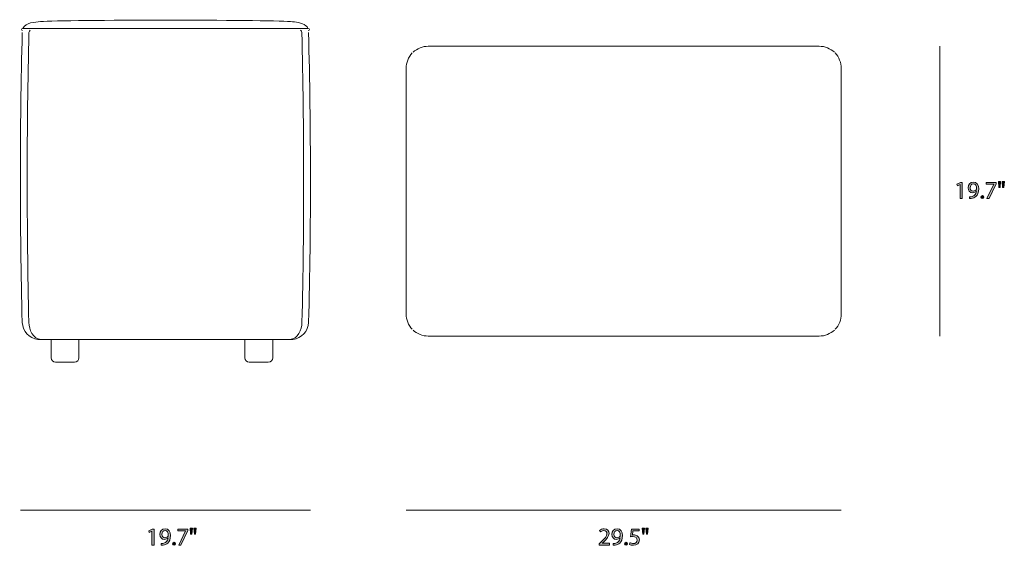
# Model space of a CAD drawing. Units: millimetres. Extents: x 4 to 293, y -166 to -10.
# Drawn here: x 123 to 293, y -166 to -75 of the extents above; entities that cross this region are included whole.
import ezdxf

# ---------------------------------------------------------------- set-up
doc = ezdxf.new("R2010")
doc.units = ezdxf.units.MM
doc.header["$MEASUREMENT"] = 0
doc.layers.add('Layer 4', color=7, linetype='Continuous', lineweight=0)

# ---------------------------------------------------------------- blocks, each defined once
blk = doc.blocks.new('Block_3')
at = {"layer": 'Layer 4', "transparency": 33554687}
h = blk.add_hatch(color=7, dxfattribs=at)
h.dxf.hatch_style = 2
edge = h.paths.add_edge_path()
edge.add_spline(control_points=[(223.28, -166.04), (223.28, -166.04), (223.28, -165.81), (223.28, -165.81), (223.28, -165.81), (223.57, -165.53), (223.57, -165.53), (224.28, -164.86), (224.59, -164.51), (224.6, -164.09), (224.6, -163.81), (224.46, -163.56), (224.05, -163.56), (223.8, -163.56), (223.59, -163.68), (223.47, -163.79), (223.47, -163.79), (223.35, -163.53), (223.35, -163.53), (223.54, -163.37), (223.81, -163.25), (224.13, -163.25), (224.72, -163.25), (224.97, -163.65), (224.97, -164.05), (224.97, -164.55), (224.6, -164.96), (224.02, -165.52), (224.02, -165.52), (223.8, -165.73), (223.8, -165.73), (223.8, -165.73), (223.8, -165.73), (223.8, -165.73), (223.8, -165.73), (225.04, -165.73), (225.04, -165.73), (225.04, -165.73), (225.04, -166.04), (225.04, -166.04), (225.04, -166.04), (223.28, -166.04), (223.28, -166.04)], knot_values=[0, 0, 0, 0, 1, 1, 1, 2, 2, 2, 3, 3, 3, 4, 4, 4, 5, 5, 5, 6, 6, 6, 7, 7, 7, 8, 8, 8, 9, 9, 9, 10, 10, 10, 11, 11, 11, 12, 12, 12, 13, 13, 13, 14, 14, 14, 14], degree=3, periodic=0)
h = blk.add_hatch(color=7, dxfattribs=at)
h.dxf.hatch_style = 2
edge = h.paths.add_edge_path()
edge.add_spline(control_points=[(225.8, -164.2), (225.8, -164.54), (226.01, -164.78), (226.33, -164.78), (226.58, -164.78), (226.78, -164.66), (226.87, -164.49), (226.9, -164.46), (226.91, -164.42), (226.91, -164.36), (226.91, -163.89), (226.74, -163.53), (226.35, -163.53), (226.03, -163.53), (225.8, -163.81), (225.8, -164.2)], knot_values=[0, 0, 0, 0, 1, 1, 1, 2, 2, 2, 3, 3, 3, 4, 4, 4, 5, 5, 5, 5], degree=3, periodic=0)
edge = h.paths.add_edge_path()
edge.add_spline(control_points=[(225.67, -165.78), (225.75, -165.79), (225.84, -165.78), (225.97, -165.77), (226.18, -165.74), (226.39, -165.65), (226.54, -165.5), (226.73, -165.34), (226.86, -165.1), (226.91, -164.77), (226.91, -164.77), (226.9, -164.77), (226.9, -164.77), (226.74, -164.96), (226.52, -165.07), (226.25, -165.07), (225.75, -165.07), (225.44, -164.69), (225.44, -164.22), (225.44, -163.7), (225.81, -163.25), (226.38, -163.25), (226.94, -163.25), (227.29, -163.7), (227.29, -164.41), (227.29, -165.01), (227.08, -165.43), (226.81, -165.7), (226.6, -165.9), (226.31, -166.03), (226.01, -166.06), (225.88, -166.09), (225.76, -166.09), (225.67, -166.09), (225.67, -166.09), (225.67, -165.78), (225.67, -165.78)], knot_values=[0, 0, 0, 0, 1, 1, 1, 2, 2, 2, 3, 3, 3, 4, 4, 4, 5, 5, 5, 6, 6, 6, 7, 7, 7, 8, 8, 8, 9, 9, 9, 10, 10, 10, 11, 11, 11, 12, 12, 12, 12], degree=3, periodic=0)
h = blk.add_hatch(color=7, dxfattribs=at)
h.dxf.hatch_style = 2
edge = h.paths.add_edge_path()
edge.add_spline(control_points=[(230.14, -163.61), (230.14, -163.61), (229.09, -163.61), (229.09, -163.61), (229.09, -163.61), (228.99, -164.31), (228.99, -164.31), (229.05, -164.3), (229.11, -164.3), (229.21, -164.3), (229.42, -164.3), (229.63, -164.34), (229.8, -164.44), (230.02, -164.57), (230.2, -164.8), (230.2, -165.15), (230.2, -165.69), (229.77, -166.09), (229.17, -166.09), (228.87, -166.09), (228.62, -166.01), (228.49, -165.92), (228.49, -165.92), (228.58, -165.64), (228.58, -165.64), (228.7, -165.7), (228.92, -165.79), (229.17, -165.79), (229.52, -165.79), (229.82, -165.56), (229.82, -165.19), (229.82, -164.84), (229.58, -164.58), (229.03, -164.58), (228.87, -164.58), (228.75, -164.6), (228.65, -164.61), (228.65, -164.61), (228.83, -163.29), (228.83, -163.29), (228.83, -163.29), (230.14, -163.29), (230.14, -163.29), (230.14, -163.29), (230.14, -163.61), (230.14, -163.61)], knot_values=[0, 0, 0, 0, 1, 1, 1, 2, 2, 2, 3, 3, 3, 4, 4, 4, 5, 5, 5, 6, 6, 6, 7, 7, 7, 8, 8, 8, 9, 9, 9, 10, 10, 10, 11, 11, 11, 12, 12, 12, 13, 13, 13, 14, 14, 14, 15, 15, 15, 15], degree=3, periodic=0)
h = blk.add_hatch(color=7, dxfattribs=at)
h.dxf.hatch_style = 2
edge = h.paths.add_edge_path()
edge.add_spline(control_points=[(231.7, -163.14), (231.7, -163.14), (231.62, -164.16), (231.62, -164.16), (231.62, -164.16), (231.4, -164.16), (231.4, -164.16), (231.4, -164.16), (231.33, -163.14), (231.33, -163.14), (231.33, -163.14), (231.7, -163.14), (231.7, -163.14)], knot_values=[0, 0, 0, 0, 1, 1, 1, 2, 2, 2, 3, 3, 3, 4, 4, 4, 4], degree=3, periodic=0)
edge = h.paths.add_edge_path()
edge.add_spline(control_points=[(231.07, -163.14), (231.07, -163.14), (230.99, -164.16), (230.99, -164.16), (230.99, -164.16), (230.77, -164.16), (230.77, -164.16), (230.77, -164.16), (230.7, -163.14), (230.7, -163.14), (230.7, -163.14), (231.07, -163.14), (231.07, -163.14)], knot_values=[0, 0, 0, 0, 1, 1, 1, 2, 2, 2, 3, 3, 3, 4, 4, 4, 4], degree=3, periodic=0)
h = blk.add_hatch(color=7, dxfattribs=at)
h.dxf.hatch_style = 2
edge = h.paths.add_edge_path()
edge.add_spline(control_points=[(227.65, -165.82), (227.65, -165.67), (227.76, -165.56), (227.91, -165.56), (228.06, -165.56), (228.16, -165.67), (228.16, -165.82), (228.16, -165.98), (228.06, -166.09), (227.9, -166.09), (227.76, -166.09), (227.65, -165.98), (227.65, -165.82)], knot_values=[0, 0, 0, 0, 1, 1, 1, 2, 2, 2, 3, 3, 3, 4, 4, 4, 4], degree=3, periodic=0)
at = {"layer": 'Layer 4'}
for points, knots in [([(223.28, -166.04), (223.28, -166.04), (223.28, -165.81), (223.28, -165.81), (223.28, -165.81), (223.57, -165.53), (223.57, -165.53), (224.28, -164.86), (224.59, -164.51), (224.6, -164.09), (224.6, -163.81), (224.46, -163.56), (224.05, -163.56), (223.8, -163.56), (223.59, -163.68), (223.47, -163.79), (223.47, -163.79), (223.35, -163.53), (223.35, -163.53), (223.54, -163.37), (223.81, -163.25), (224.13, -163.25), (224.72, -163.25), (224.97, -163.65), (224.97, -164.05), (224.97, -164.55), (224.6, -164.96), (224.02, -165.52), (224.02, -165.52), (223.8, -165.73), (223.8, -165.73), (223.8, -165.73), (223.8, -165.73), (223.8, -165.73), (223.8, -165.73), (225.04, -165.73), (225.04, -165.73), (225.04, -165.73), (225.04, -166.04), (225.04, -166.04), (225.04, -166.04), (223.28, -166.04), (223.28, -166.04)], [0, 0, 0, 0, 1, 1, 1, 2, 2, 2, 3, 3, 3, 4, 4, 4, 5, 5, 5, 6, 6, 6, 7, 7, 7, 8, 8, 8, 9, 9, 9, 10, 10, 10, 11, 11, 11, 12, 12, 12, 13, 13, 13, 14, 14, 14, 14]), ([(225.67, -165.78), (225.75, -165.79), (225.84, -165.78), (225.97, -165.77), (226.18, -165.74), (226.39, -165.65), (226.54, -165.5), (226.73, -165.34), (226.86, -165.1), (226.91, -164.77), (226.91, -164.77), (226.9, -164.77), (226.9, -164.77), (226.74, -164.96), (226.52, -165.07), (226.25, -165.07), (225.75, -165.07), (225.44, -164.69), (225.44, -164.22), (225.44, -163.7), (225.81, -163.25), (226.38, -163.25), (226.94, -163.25), (227.29, -163.7), (227.29, -164.41), (227.29, -165.01), (227.08, -165.43), (226.81, -165.7), (226.6, -165.9), (226.31, -166.03), (226.01, -166.06), (225.88, -166.09), (225.76, -166.09), (225.67, -166.09), (225.67, -166.09), (225.67, -165.78), (225.67, -165.78)], [0, 0, 0, 0, 1, 1, 1, 2, 2, 2, 3, 3, 3, 4, 4, 4, 5, 5, 5, 6, 6, 6, 7, 7, 7, 8, 8, 8, 9, 9, 9, 10, 10, 10, 11, 11, 11, 12, 12, 12, 12]), ([(225.8, -164.2), (225.8, -164.54), (226.01, -164.78), (226.33, -164.78), (226.58, -164.78), (226.78, -164.66), (226.87, -164.49), (226.9, -164.46), (226.91, -164.42), (226.91, -164.36), (226.91, -163.89), (226.74, -163.53), (226.35, -163.53), (226.03, -163.53), (225.8, -163.81), (225.8, -164.2)], [0, 0, 0, 0, 1, 1, 1, 2, 2, 2, 3, 3, 3, 4, 4, 4, 5, 5, 5, 5]), ([(230.14, -163.61), (230.14, -163.61), (229.09, -163.61), (229.09, -163.61), (229.09, -163.61), (228.99, -164.31), (228.99, -164.31), (229.05, -164.3), (229.11, -164.3), (229.21, -164.3), (229.42, -164.3), (229.63, -164.34), (229.8, -164.44), (230.02, -164.57), (230.2, -164.8), (230.2, -165.15), (230.2, -165.69), (229.77, -166.09), (229.17, -166.09), (228.87, -166.09), (228.62, -166.01), (228.49, -165.92), (228.49, -165.92), (228.58, -165.64), (228.58, -165.64), (228.7, -165.7), (228.92, -165.79), (229.17, -165.79), (229.52, -165.79), (229.82, -165.56), (229.82, -165.19), (229.82, -164.84), (229.58, -164.58), (229.03, -164.58), (228.87, -164.58), (228.75, -164.6), (228.65, -164.61), (228.65, -164.61), (228.83, -163.29), (228.83, -163.29), (228.83, -163.29), (230.14, -163.29), (230.14, -163.29), (230.14, -163.29), (230.14, -163.61), (230.14, -163.61)], [0, 0, 0, 0, 1, 1, 1, 2, 2, 2, 3, 3, 3, 4, 4, 4, 5, 5, 5, 6, 6, 6, 7, 7, 7, 8, 8, 8, 9, 9, 9, 10, 10, 10, 11, 11, 11, 12, 12, 12, 13, 13, 13, 14, 14, 14, 15, 15, 15, 15]), ([(231.07, -163.14), (231.07, -163.14), (230.99, -164.16), (230.99, -164.16), (230.99, -164.16), (230.77, -164.16), (230.77, -164.16), (230.77, -164.16), (230.7, -163.14), (230.7, -163.14), (230.7, -163.14), (231.07, -163.14), (231.07, -163.14)], [0, 0, 0, 0, 1, 1, 1, 2, 2, 2, 3, 3, 3, 4, 4, 4, 4]), ([(231.7, -163.14), (231.7, -163.14), (231.62, -164.16), (231.62, -164.16), (231.62, -164.16), (231.4, -164.16), (231.4, -164.16), (231.4, -164.16), (231.33, -163.14), (231.33, -163.14), (231.33, -163.14), (231.7, -163.14), (231.7, -163.14)], [0, 0, 0, 0, 1, 1, 1, 2, 2, 2, 3, 3, 3, 4, 4, 4, 4]), ([(227.65, -165.82), (227.65, -165.67), (227.76, -165.56), (227.91, -165.56), (228.06, -165.56), (228.16, -165.67), (228.16, -165.82), (228.16, -165.98), (228.06, -166.09), (227.9, -166.09), (227.76, -166.09), (227.65, -165.98), (227.65, -165.82)], [0, 0, 0, 0, 1, 1, 1, 2, 2, 2, 3, 3, 3, 4, 4, 4, 4])]:
    blk.add_open_spline(points, degree=3, knots=knots, dxfattribs=at)
blk = doc.blocks.new('Block_2')
at = {"layer": 'Layer 4'}
blk.add_blockref('Block_3', (0, 0), dxfattribs=at)
blk = doc.blocks.new('Block_5')
at = {"layer": 'Layer 4', "transparency": 33554687}
h = blk.add_hatch(color=7, dxfattribs=at)
h.dxf.hatch_style = 2
edge = h.paths.add_edge_path()
edge.add_spline(control_points=[(285.5, -103.84), (285.5, -103.84), (285.49, -103.84), (285.49, -103.84), (285.49, -103.84), (285.01, -104.1), (285.01, -104.1), (285.01, -104.1), (284.94, -103.81), (284.94, -103.81), (284.94, -103.81), (285.54, -103.49), (285.54, -103.49), (285.54, -103.49), (285.86, -103.49), (285.86, -103.49), (285.86, -103.49), (285.86, -106.24), (285.86, -106.24), (285.86, -106.24), (285.5, -106.24), (285.5, -106.24), (285.5, -106.24), (285.5, -103.84), (285.5, -103.84)], knot_values=[0, 0, 0, 0, 1, 1, 1, 2, 2, 2, 3, 3, 3, 4, 4, 4, 5, 5, 5, 6, 6, 6, 7, 7, 7, 8, 8, 8, 8], degree=3, periodic=0)
h = blk.add_hatch(color=7, dxfattribs=at)
h.dxf.hatch_style = 2
edge = h.paths.add_edge_path()
edge.add_spline(control_points=[(287.21, -104.4), (287.21, -104.74), (287.42, -104.98), (287.74, -104.98), (287.99, -104.98), (288.19, -104.86), (288.28, -104.69), (288.3, -104.66), (288.32, -104.62), (288.32, -104.56), (288.32, -104.09), (288.14, -103.73), (287.75, -103.73), (287.44, -103.73), (287.21, -104.01), (287.21, -104.4)], knot_values=[0, 0, 0, 0, 1, 1, 1, 2, 2, 2, 3, 3, 3, 4, 4, 4, 5, 5, 5, 5], degree=3, periodic=0)
edge = h.paths.add_edge_path()
edge.add_spline(control_points=[(287.08, -105.98), (287.16, -105.99), (287.25, -105.98), (287.38, -105.97), (287.59, -105.94), (287.8, -105.85), (287.95, -105.7), (288.14, -105.54), (288.27, -105.29), (288.32, -104.97), (288.32, -104.97), (288.3, -104.97), (288.3, -104.97), (288.15, -105.16), (287.93, -105.27), (287.66, -105.27), (287.16, -105.27), (286.85, -104.89), (286.85, -104.42), (286.85, -103.9), (287.22, -103.45), (287.78, -103.45), (288.35, -103.45), (288.69, -103.9), (288.69, -104.6), (288.69, -105.21), (288.49, -105.63), (288.22, -105.9), (288.01, -106.1), (287.72, -106.23), (287.42, -106.26), (287.29, -106.28), (287.17, -106.29), (287.08, -106.28), (287.08, -106.28), (287.08, -105.98), (287.08, -105.98)], knot_values=[0, 0, 0, 0, 1, 1, 1, 2, 2, 2, 3, 3, 3, 4, 4, 4, 5, 5, 5, 6, 6, 6, 7, 7, 7, 8, 8, 8, 9, 9, 9, 10, 10, 10, 11, 11, 11, 12, 12, 12, 12], degree=3, periodic=0)
h = blk.add_hatch(color=7, dxfattribs=at)
h.dxf.hatch_style = 2
edge = h.paths.add_edge_path()
edge.add_spline(control_points=[(291.7, -103.49), (291.7, -103.49), (291.7, -103.74), (291.7, -103.74), (291.7, -103.74), (290.5, -106.24), (290.5, -106.24), (290.5, -106.24), (290.11, -106.24), (290.11, -106.24), (290.11, -106.24), (291.31, -103.81), (291.31, -103.81), (291.31, -103.81), (291.31, -103.8), (291.31, -103.8), (291.31, -103.8), (289.96, -103.8), (289.96, -103.8), (289.96, -103.8), (289.96, -103.49), (289.96, -103.49), (289.96, -103.49), (291.7, -103.49), (291.7, -103.49)], knot_values=[0, 0, 0, 0, 1, 1, 1, 2, 2, 2, 3, 3, 3, 4, 4, 4, 5, 5, 5, 6, 6, 6, 7, 7, 7, 8, 8, 8, 8], degree=3, periodic=0)
h = blk.add_hatch(color=7, dxfattribs=at)
h.dxf.hatch_style = 2
edge = h.paths.add_edge_path()
edge.add_spline(control_points=[(293.11, -103.34), (293.11, -103.34), (293.03, -104.36), (293.03, -104.36), (293.03, -104.36), (292.81, -104.36), (292.81, -104.36), (292.81, -104.36), (292.74, -103.34), (292.74, -103.34), (292.74, -103.34), (293.11, -103.34), (293.11, -103.34)], knot_values=[0, 0, 0, 0, 1, 1, 1, 2, 2, 2, 3, 3, 3, 4, 4, 4, 4], degree=3, periodic=0)
edge = h.paths.add_edge_path()
edge.add_spline(control_points=[(292.47, -103.34), (292.47, -103.34), (292.4, -104.36), (292.4, -104.36), (292.4, -104.36), (292.17, -104.36), (292.17, -104.36), (292.17, -104.36), (292.11, -103.34), (292.11, -103.34), (292.11, -103.34), (292.47, -103.34), (292.47, -103.34)], knot_values=[0, 0, 0, 0, 1, 1, 1, 2, 2, 2, 3, 3, 3, 4, 4, 4, 4], degree=3, periodic=0)
h = blk.add_hatch(color=7, dxfattribs=at)
h.dxf.hatch_style = 2
edge = h.paths.add_edge_path()
edge.add_spline(control_points=[(289.06, -106.02), (289.06, -105.87), (289.17, -105.76), (289.32, -105.76), (289.46, -105.76), (289.57, -105.87), (289.57, -106.02), (289.57, -106.18), (289.47, -106.29), (289.31, -106.29), (289.16, -106.29), (289.06, -106.18), (289.06, -106.02)], knot_values=[0, 0, 0, 0, 1, 1, 1, 2, 2, 2, 3, 3, 3, 4, 4, 4, 4], degree=3, periodic=0)
at = {"layer": 'Layer 4'}
for points, knots in [([(285.5, -103.84), (285.5, -103.84), (285.49, -103.84), (285.49, -103.84), (285.49, -103.84), (285.01, -104.1), (285.01, -104.1), (285.01, -104.1), (284.94, -103.81), (284.94, -103.81), (284.94, -103.81), (285.54, -103.49), (285.54, -103.49), (285.54, -103.49), (285.86, -103.49), (285.86, -103.49), (285.86, -103.49), (285.86, -106.24), (285.86, -106.24), (285.86, -106.24), (285.5, -106.24), (285.5, -106.24), (285.5, -106.24), (285.5, -103.84), (285.5, -103.84)], [0, 0, 0, 0, 1, 1, 1, 2, 2, 2, 3, 3, 3, 4, 4, 4, 5, 5, 5, 6, 6, 6, 7, 7, 7, 8, 8, 8, 8]), ([(287.08, -105.98), (287.16, -105.99), (287.25, -105.98), (287.38, -105.97), (287.59, -105.94), (287.8, -105.85), (287.95, -105.7), (288.14, -105.54), (288.27, -105.29), (288.32, -104.97), (288.32, -104.97), (288.3, -104.97), (288.3, -104.97), (288.15, -105.16), (287.93, -105.27), (287.66, -105.27), (287.16, -105.27), (286.85, -104.89), (286.85, -104.42), (286.85, -103.9), (287.22, -103.45), (287.78, -103.45), (288.35, -103.45), (288.69, -103.9), (288.69, -104.6), (288.69, -105.21), (288.49, -105.63), (288.22, -105.9), (288.01, -106.1), (287.72, -106.23), (287.42, -106.26), (287.29, -106.28), (287.17, -106.29), (287.08, -106.28), (287.08, -106.28), (287.08, -105.98), (287.08, -105.98)], [0, 0, 0, 0, 1, 1, 1, 2, 2, 2, 3, 3, 3, 4, 4, 4, 5, 5, 5, 6, 6, 6, 7, 7, 7, 8, 8, 8, 9, 9, 9, 10, 10, 10, 11, 11, 11, 12, 12, 12, 12]), ([(291.7, -103.49), (291.7, -103.49), (291.7, -103.74), (291.7, -103.74), (291.7, -103.74), (290.5, -106.24), (290.5, -106.24), (290.5, -106.24), (290.11, -106.24), (290.11, -106.24), (290.11, -106.24), (291.31, -103.81), (291.31, -103.81), (291.31, -103.81), (291.31, -103.8), (291.31, -103.8), (291.31, -103.8), (289.96, -103.8), (289.96, -103.8), (289.96, -103.8), (289.96, -103.49), (289.96, -103.49), (289.96, -103.49), (291.7, -103.49), (291.7, -103.49)], [0, 0, 0, 0, 1, 1, 1, 2, 2, 2, 3, 3, 3, 4, 4, 4, 5, 5, 5, 6, 6, 6, 7, 7, 7, 8, 8, 8, 8]), ([(292.47, -103.34), (292.47, -103.34), (292.4, -104.36), (292.4, -104.36), (292.4, -104.36), (292.17, -104.36), (292.17, -104.36), (292.17, -104.36), (292.11, -103.34), (292.11, -103.34), (292.11, -103.34), (292.47, -103.34), (292.47, -103.34)], [0, 0, 0, 0, 1, 1, 1, 2, 2, 2, 3, 3, 3, 4, 4, 4, 4]), ([(293.11, -103.34), (293.11, -103.34), (293.03, -104.36), (293.03, -104.36), (293.03, -104.36), (292.81, -104.36), (292.81, -104.36), (292.81, -104.36), (292.74, -103.34), (292.74, -103.34), (292.74, -103.34), (293.11, -103.34), (293.11, -103.34)], [0, 0, 0, 0, 1, 1, 1, 2, 2, 2, 3, 3, 3, 4, 4, 4, 4]), ([(287.21, -104.4), (287.21, -104.74), (287.42, -104.98), (287.74, -104.98), (287.99, -104.98), (288.19, -104.86), (288.28, -104.69), (288.3, -104.66), (288.32, -104.62), (288.32, -104.56), (288.32, -104.09), (288.14, -103.73), (287.75, -103.73), (287.44, -103.73), (287.21, -104.01), (287.21, -104.4)], [0, 0, 0, 0, 1, 1, 1, 2, 2, 2, 3, 3, 3, 4, 4, 4, 5, 5, 5, 5]), ([(289.06, -106.02), (289.06, -105.87), (289.17, -105.76), (289.32, -105.76), (289.46, -105.76), (289.57, -105.87), (289.57, -106.02), (289.57, -106.18), (289.47, -106.29), (289.31, -106.29), (289.16, -106.29), (289.06, -106.18), (289.06, -106.02)], [0, 0, 0, 0, 1, 1, 1, 2, 2, 2, 3, 3, 3, 4, 4, 4, 4])]:
    blk.add_open_spline(points, degree=3, knots=knots, dxfattribs=at)
blk = doc.blocks.new('Block_4')
at = {"layer": 'Layer 4'}
blk.add_blockref('Block_5', (0, 0), dxfattribs=at)
blk = doc.blocks.new('Block_7')
at = {"layer": 'Layer 4', "transparency": 33554687}
h = blk.add_hatch(color=7, dxfattribs=at)
h.dxf.hatch_style = 2
edge = h.paths.add_edge_path()
edge.add_spline(control_points=[(146.18, -163.64), (146.18, -163.64), (146.17, -163.64), (146.17, -163.64), (146.17, -163.64), (145.69, -163.9), (145.69, -163.9), (145.69, -163.9), (145.62, -163.61), (145.62, -163.61), (145.62, -163.61), (146.22, -163.29), (146.22, -163.29), (146.22, -163.29), (146.54, -163.29), (146.54, -163.29), (146.54, -163.29), (146.54, -166.04), (146.54, -166.04), (146.54, -166.04), (146.18, -166.04), (146.18, -166.04), (146.18, -166.04), (146.18, -163.64), (146.18, -163.64)], knot_values=[0, 0, 0, 0, 1, 1, 1, 2, 2, 2, 3, 3, 3, 4, 4, 4, 5, 5, 5, 6, 6, 6, 7, 7, 7, 8, 8, 8, 8], degree=3, periodic=0)
h = blk.add_hatch(color=7, dxfattribs=at)
h.dxf.hatch_style = 2
edge = h.paths.add_edge_path()
edge.add_spline(control_points=[(147.89, -164.2), (147.89, -164.54), (148.1, -164.78), (148.42, -164.78), (148.67, -164.78), (148.86, -164.66), (148.96, -164.49), (148.98, -164.46), (148.99, -164.42), (148.99, -164.36), (148.99, -163.89), (148.82, -163.53), (148.43, -163.53), (148.11, -163.53), (147.89, -163.81), (147.89, -164.2)], knot_values=[0, 0, 0, 0, 1, 1, 1, 2, 2, 2, 3, 3, 3, 4, 4, 4, 5, 5, 5, 5], degree=3, periodic=0)
edge = h.paths.add_edge_path()
edge.add_spline(control_points=[(147.75, -165.78), (147.84, -165.79), (147.93, -165.78), (148.06, -165.77), (148.27, -165.74), (148.47, -165.65), (148.63, -165.5), (148.81, -165.34), (148.94, -165.1), (148.99, -164.77), (148.99, -164.77), (148.98, -164.77), (148.98, -164.77), (148.83, -164.96), (148.61, -165.07), (148.33, -165.07), (147.84, -165.07), (147.52, -164.69), (147.52, -164.22), (147.52, -163.7), (147.9, -163.25), (148.46, -163.25), (149.02, -163.25), (149.37, -163.7), (149.37, -164.41), (149.37, -165.01), (149.17, -165.43), (148.9, -165.7), (148.69, -165.9), (148.39, -166.03), (148.1, -166.06), (147.96, -166.09), (147.84, -166.09), (147.75, -166.09), (147.75, -166.09), (147.75, -165.78), (147.75, -165.78)], knot_values=[0, 0, 0, 0, 1, 1, 1, 2, 2, 2, 3, 3, 3, 4, 4, 4, 5, 5, 5, 6, 6, 6, 7, 7, 7, 8, 8, 8, 9, 9, 9, 10, 10, 10, 11, 11, 11, 12, 12, 12, 12], degree=3, periodic=0)
h = blk.add_hatch(color=7, dxfattribs=at)
h.dxf.hatch_style = 2
edge = h.paths.add_edge_path()
edge.add_spline(control_points=[(152.37, -163.29), (152.37, -163.29), (152.37, -163.54), (152.37, -163.54), (152.37, -163.54), (151.17, -166.04), (151.17, -166.04), (151.17, -166.04), (150.79, -166.04), (150.79, -166.04), (150.79, -166.04), (151.98, -163.61), (151.98, -163.61), (151.98, -163.61), (151.98, -163.6), (151.98, -163.6), (151.98, -163.6), (150.64, -163.6), (150.64, -163.6), (150.64, -163.6), (150.64, -163.29), (150.64, -163.29), (150.64, -163.29), (152.37, -163.29), (152.37, -163.29)], knot_values=[0, 0, 0, 0, 1, 1, 1, 2, 2, 2, 3, 3, 3, 4, 4, 4, 5, 5, 5, 6, 6, 6, 7, 7, 7, 8, 8, 8, 8], degree=3, periodic=0)
h = blk.add_hatch(color=7, dxfattribs=at)
h.dxf.hatch_style = 2
edge = h.paths.add_edge_path()
edge.add_spline(control_points=[(153.78, -163.14), (153.78, -163.14), (153.71, -164.16), (153.71, -164.16), (153.71, -164.16), (153.49, -164.16), (153.49, -164.16), (153.49, -164.16), (153.41, -163.14), (153.41, -163.14), (153.41, -163.14), (153.78, -163.14), (153.78, -163.14)], knot_values=[0, 0, 0, 0, 1, 1, 1, 2, 2, 2, 3, 3, 3, 4, 4, 4, 4], degree=3, periodic=0)
edge = h.paths.add_edge_path()
edge.add_spline(control_points=[(153.15, -163.14), (153.15, -163.14), (153.08, -164.16), (153.08, -164.16), (153.08, -164.16), (152.85, -164.16), (152.85, -164.16), (152.85, -164.16), (152.78, -163.14), (152.78, -163.14), (152.78, -163.14), (153.15, -163.14), (153.15, -163.14)], knot_values=[0, 0, 0, 0, 1, 1, 1, 2, 2, 2, 3, 3, 3, 4, 4, 4, 4], degree=3, periodic=0)
h = blk.add_hatch(color=7, dxfattribs=at)
h.dxf.hatch_style = 2
edge = h.paths.add_edge_path()
edge.add_spline(control_points=[(149.74, -165.82), (149.74, -165.67), (149.85, -165.56), (149.99, -165.56), (150.14, -165.56), (150.24, -165.67), (150.24, -165.82), (150.24, -165.98), (150.15, -166.09), (149.99, -166.09), (149.84, -166.09), (149.74, -165.98), (149.74, -165.82)], knot_values=[0, 0, 0, 0, 1, 1, 1, 2, 2, 2, 3, 3, 3, 4, 4, 4, 4], degree=3, periodic=0)
at = {"layer": 'Layer 4'}
for points, knots in [([(146.18, -163.64), (146.18, -163.64), (146.17, -163.64), (146.17, -163.64), (146.17, -163.64), (145.69, -163.9), (145.69, -163.9), (145.69, -163.9), (145.62, -163.61), (145.62, -163.61), (145.62, -163.61), (146.22, -163.29), (146.22, -163.29), (146.22, -163.29), (146.54, -163.29), (146.54, -163.29), (146.54, -163.29), (146.54, -166.04), (146.54, -166.04), (146.54, -166.04), (146.18, -166.04), (146.18, -166.04), (146.18, -166.04), (146.18, -163.64), (146.18, -163.64)], [0, 0, 0, 0, 1, 1, 1, 2, 2, 2, 3, 3, 3, 4, 4, 4, 5, 5, 5, 6, 6, 6, 7, 7, 7, 8, 8, 8, 8]), ([(147.75, -165.78), (147.84, -165.79), (147.93, -165.78), (148.06, -165.77), (148.27, -165.74), (148.47, -165.65), (148.63, -165.5), (148.81, -165.34), (148.94, -165.1), (148.99, -164.77), (148.99, -164.77), (148.98, -164.77), (148.98, -164.77), (148.83, -164.96), (148.61, -165.07), (148.33, -165.07), (147.84, -165.07), (147.52, -164.69), (147.52, -164.22), (147.52, -163.7), (147.9, -163.25), (148.46, -163.25), (149.02, -163.25), (149.37, -163.7), (149.37, -164.41), (149.37, -165.01), (149.17, -165.43), (148.9, -165.7), (148.69, -165.9), (148.39, -166.03), (148.1, -166.06), (147.96, -166.09), (147.84, -166.09), (147.75, -166.09), (147.75, -166.09), (147.75, -165.78), (147.75, -165.78)], [0, 0, 0, 0, 1, 1, 1, 2, 2, 2, 3, 3, 3, 4, 4, 4, 5, 5, 5, 6, 6, 6, 7, 7, 7, 8, 8, 8, 9, 9, 9, 10, 10, 10, 11, 11, 11, 12, 12, 12, 12]), ([(147.89, -164.2), (147.89, -164.54), (148.1, -164.78), (148.42, -164.78), (148.67, -164.78), (148.86, -164.66), (148.96, -164.49), (148.98, -164.46), (148.99, -164.42), (148.99, -164.36), (148.99, -163.89), (148.82, -163.53), (148.43, -163.53), (148.11, -163.53), (147.89, -163.81), (147.89, -164.2)], [0, 0, 0, 0, 1, 1, 1, 2, 2, 2, 3, 3, 3, 4, 4, 4, 5, 5, 5, 5]), ([(152.37, -163.29), (152.37, -163.29), (152.37, -163.54), (152.37, -163.54), (152.37, -163.54), (151.17, -166.04), (151.17, -166.04), (151.17, -166.04), (150.79, -166.04), (150.79, -166.04), (150.79, -166.04), (151.98, -163.61), (151.98, -163.61), (151.98, -163.61), (151.98, -163.6), (151.98, -163.6), (151.98, -163.6), (150.64, -163.6), (150.64, -163.6), (150.64, -163.6), (150.64, -163.29), (150.64, -163.29), (150.64, -163.29), (152.37, -163.29), (152.37, -163.29)], [0, 0, 0, 0, 1, 1, 1, 2, 2, 2, 3, 3, 3, 4, 4, 4, 5, 5, 5, 6, 6, 6, 7, 7, 7, 8, 8, 8, 8]), ([(153.15, -163.14), (153.15, -163.14), (153.08, -164.16), (153.08, -164.16), (153.08, -164.16), (152.85, -164.16), (152.85, -164.16), (152.85, -164.16), (152.78, -163.14), (152.78, -163.14), (152.78, -163.14), (153.15, -163.14), (153.15, -163.14)], [0, 0, 0, 0, 1, 1, 1, 2, 2, 2, 3, 3, 3, 4, 4, 4, 4]), ([(153.78, -163.14), (153.78, -163.14), (153.71, -164.16), (153.71, -164.16), (153.71, -164.16), (153.49, -164.16), (153.49, -164.16), (153.49, -164.16), (153.41, -163.14), (153.41, -163.14), (153.41, -163.14), (153.78, -163.14), (153.78, -163.14)], [0, 0, 0, 0, 1, 1, 1, 2, 2, 2, 3, 3, 3, 4, 4, 4, 4]), ([(149.74, -165.82), (149.74, -165.67), (149.85, -165.56), (149.99, -165.56), (150.14, -165.56), (150.24, -165.67), (150.24, -165.82), (150.24, -165.98), (150.15, -166.09), (149.99, -166.09), (149.84, -166.09), (149.74, -165.98), (149.74, -165.82)], [0, 0, 0, 0, 1, 1, 1, 2, 2, 2, 3, 3, 3, 4, 4, 4, 4])]:
    blk.add_open_spline(points, degree=3, knots=knots, dxfattribs=at)
blk = doc.blocks.new('Block_6')
at = {"layer": 'Layer 4'}
blk.add_blockref('Block_7', (0, 0), dxfattribs=at)
blk = doc.blocks.new('Block_12')
at = {"layer": 'Layer 4', "color": 7, "lineweight": 18}
for p, q in [((128.8, -130.58), (128.8, -133.72)), ((133.6, -133.72), (133.6, -130.58)), ((162.2, -130.58), (162.2, -133.72)), ((167, -133.72), (167, -130.58)), ((129.57, -134.5), (132.84, -134.5)), ((162.96, -134.5), (166.23, -134.5))]:
    blk.add_line(p, q, dxfattribs=at)
for points, knots in [([(123.87, -77.31), (123.62, -77.31), (123.62, -76.92), (123.87, -76.92), (123.87, -76.92), (173.07, -76.92), (173.07, -76.92), (173.01, -76.75), (172.88, -76.58), (172.73, -76.46), (171.97, -75.88), (170.96, -75.83), (170.05, -75.74)], [0, 0, 0, 0, 1, 1, 1, 2, 2, 2, 3, 3, 3, 4, 4, 4, 4]), ([(123.83, -127.63), (123.85, -129.12), (125.06, -130.45), (126.52, -130.56), (126.52, -130.56), (170.49, -130.56), (170.49, -130.56), (171.94, -130.45), (173.16, -129.12), (173.18, -127.63)], [0, 0, 0, 0, 1, 1, 1, 2, 2, 2, 3, 3, 3, 3])]:
    blk.add_open_spline(points, degree=3, knots=knots, dxfattribs=at)
for points in [[(126.96, -75.74), (125.95, -75.85), (124.45, -75.87), (123.93, -76.92)], [(170.05, -75.75), (165.69, -75.42), (131.31, -75.42), (126.96, -75.75)], [(123.81, -127.63), (123.38, -110.96), (123.38, -94.28), (123.83, -77.61)], [(124.98, -77.61), (124.57, -94.28), (124.57, -110.96), (124.96, -127.63)], [(125.2, -77.21), (125.09, -77.3), (124.98, -77.44), (124.98, -77.61)], [(172.02, -77.61), (172.02, -77.44), (171.92, -77.31), (171.8, -77.21)], [(172.04, -127.63), (172.43, -110.96), (172.42, -94.28), (172.02, -77.61)], [(173.13, -77.31), (173.38, -77.31), (173.38, -76.92), (173.13, -76.92)], [(173.17, -77.61), (173.6, -94.28), (173.61, -110.96), (173.19, -127.63)], [(124.96, -127.63), (124.98, -128.89), (125.67, -130.52), (127.07, -130.58)], [(169.94, -130.58), (171.34, -130.52), (172.02, -128.89), (172.04, -127.63)], [(128.8, -133.72), (128.8, -134.15), (129.14, -134.5), (129.57, -134.5)], [(132.84, -134.5), (133.26, -134.5), (133.6, -134.15), (133.6, -133.72)], [(162.2, -133.72), (162.2, -134.15), (162.54, -134.5), (162.96, -134.5)], [(166.23, -134.5), (166.66, -134.5), (167, -134.15), (167, -133.72)]]:
    blk.add_open_spline(points, degree=3, dxfattribs=at)
blk = doc.blocks.new('Block_13')
at = {"layer": 'Layer 4', "color": 7, "lineweight": 18}
for points in [[(191.06, -81.16), (190.38, -81.87), (190, -82.83), (190, -83.8), (190, -83.8), (190, -126.2), (190, -126.2), (190, -127.17), (190.38, -128.13), (191.06, -128.83)], [(263.81, -81.04), (263.12, -80.38), (262.17, -80), (261.2, -80), (261.2, -80), (193.8, -80), (193.8, -80), (192.83, -80), (191.88, -80.38), (191.19, -81.04)], [(263.94, -128.83), (264.62, -128.13), (265, -127.17), (265, -126.2), (265, -126.2), (265, -83.8), (265, -83.8), (265, -82.83), (264.62, -81.87), (263.93, -81.16)], [(191.19, -128.96), (191.87, -129.62), (192.83, -130), (193.8, -130), (193.8, -130), (261.2, -130), (261.2, -130), (262.17, -130), (263.13, -129.62), (263.81, -128.96)]]:
    blk.add_open_spline(points, degree=3, knots=[0, 0, 0, 0, 1, 1, 1, 2, 2, 2, 3, 3, 3, 3], dxfattribs=at)

msp = doc.modelspace()

# ---------------------------------------------------------------- linework, layer by layer
at = {"layer": 'Layer 4', "color": 7, "lineweight": 18}
for p, q in [((282, -80), (282, -130)), ((173.5, -160), (123.5, -160)), ((265, -160), (190, -160))]:
    msp.add_line(p, q, dxfattribs=at)

# ---------------------------------------------------------------- block references
at = {"layer": 'Layer 4'}
for name in ['Block_12', 'Block_13', 'Block_4', 'Block_6', 'Block_2']:
    msp.add_blockref(name, (0, 0), dxfattribs=at)

doc.saveas('drawing.dxf')
